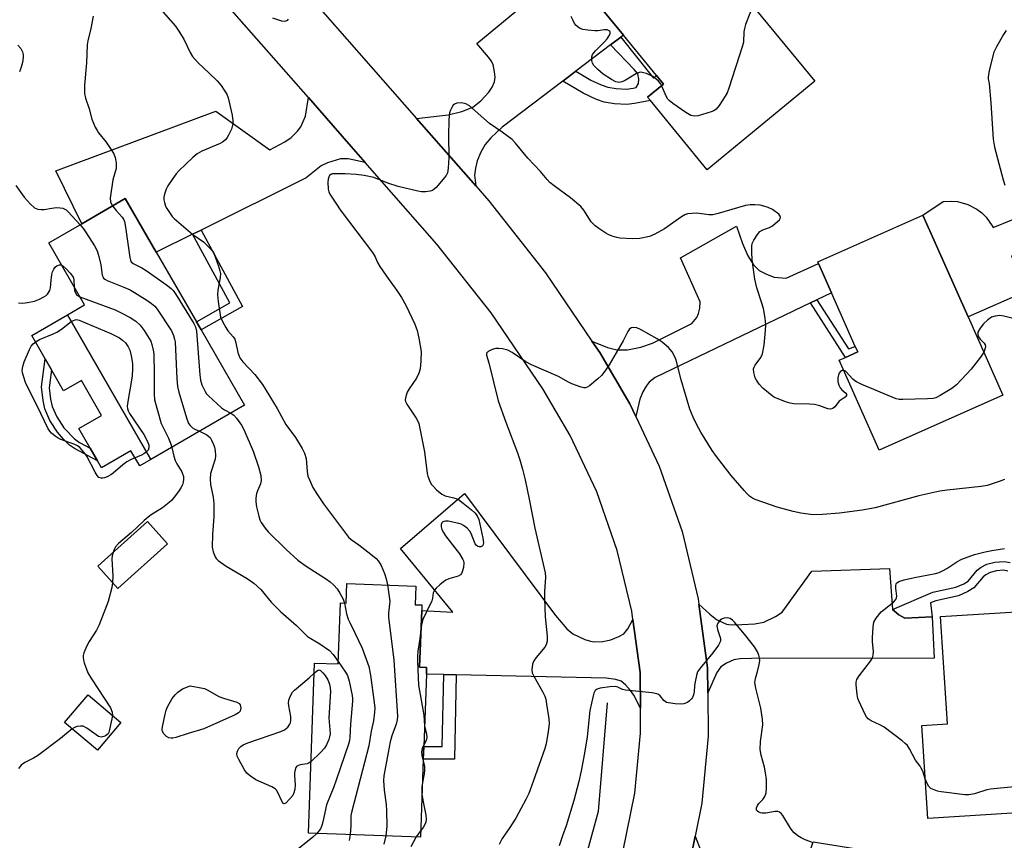
# Model space of a CAD drawing. Units: inches. Extents: x 1267766 to 1273766, y 537451 to 541452.
# Drawn here: x 1269970 to 1270264, y 539649 to 539894 of the extents above; entities that cross this region are included whole.
import ezdxf

# ---------------------------------------------------------------- set-up
doc = ezdxf.new("R2010")
doc.units = ezdxf.units.IN
doc.header["$MEASUREMENT"] = 0
for name, color, linetype in [('BLDG-Footprint', 5, 'Continuous'), ('CULTRL-Pad', 6, 'Continuous'), ('HYDRO-Canal', 164, 'Continuous'), ('TRANS-Driveway', 251, 'Continuous'), ('TRANS-Non Street Sidewalk', 7, 'Continuous'), ('TRANS-Road', 130, 'Continuous'), ('Undefined', 1, 'Continuous')]:
    doc.layers.add(name, color=color, linetype=linetype)

msp = doc.modelspace()

# ---------------------------------------------------------------- linework, layer by layer
at = {"layer": 'BLDG-Footprint'}
for points, elevation in [([(1270176.71, 539930.6), (1270195.14, 539908.12), (1270186.65, 539901.16), (1270207.86, 539875.29), (1270175.67, 539848.9), (1270158.72, 539869.57), (1270157.87, 539870.6), (1270162.6, 539874.48), (1270160.55, 539876.99), (1270150.62, 539889.09), (1270134.11, 539909.23), (1270155.95, 539927.14), (1270162.59, 539919.03)], 472.31), ([(1270037.41, 539778.51), (1270009.4, 539762.34), (1269984.45, 539805.52), (1269989.6, 539808.49), (1269978.89, 539827.04), (1269988.73, 539832.73), (1270001.74, 539840.25), (1270011.01, 539824.21), (1270023.01, 539803.43), (1270024.41, 539801.01)], 477.19), ([(1270264.02, 539781.54), (1270227.05, 539765.12), (1270215.12, 539791.99), (1270217.01, 539792.83), (1270220.64, 539794.45), (1270219.91, 539796.09), (1270212.8, 539812.09), (1270208.92, 539820.83), (1270208.69, 539821.35), (1270240.14, 539835.32), (1270253.63, 539804.94)], 470.99), ([(1270014.36, 539737.14), (1269999.56, 539723.77), (1269993.55, 539730.42), (1270008.35, 539743.8)], 478.44), ([(1270088.61, 539724.52), (1270088.41, 539718.93), (1270090.4, 539718.86), (1270090.34, 539717.26), (1270089.72, 539700.29), (1270091.82, 539700.22), (1270091.75, 539698.22), (1270090.95, 539676.56), (1270090.81, 539672.82), (1270089.95, 539649.52), (1270056.46, 539650.75), (1270058.34, 539701.52), (1270065.37, 539701.26), (1270066.04, 539719.48), (1270067.77, 539719.41), (1270067.98, 539725.28)], 474), ([(1270269.66, 539716.95), (1270270.44, 539704.65), (1270281.14, 539705.33), (1270282.75, 539679.88), (1270284.16, 539657.74), (1270241.6, 539655.04), (1270239.83, 539682.85), (1270247.47, 539683.33), (1270245.43, 539715.41)], 468.84), ([(1270000.41, 539683.78), (1269993.4, 539675.46), (1269983.61, 539683.72), (1269990.63, 539692.03)], 478.47)]:
    msp.add_lwpolyline(points, close=True, dxfattribs=dict(at, elevation=elevation))
at = {"layer": 'CULTRL-Pad'}
for points in [[(1270260.87, 539832.16), (1270261.17, 539831.61), (1270267.03, 539834), (1270270.72, 539825.32), (1270266.59, 539823.15), (1270270.93, 539812.51), (1270253.63, 539804.94), (1270240.14, 539835.32), (1270246.19, 539839.42), (1270248.67, 539839.54), (1270250.52, 539839.35), (1270253.51, 539838.53), (1270256.25, 539837.09), (1270257.73, 539835.97), (1270259.06, 539834.67)], [(1269984.45, 539805.52), (1270009.4, 539762.34), (1270006.06, 539760.42), (1270003.46, 539764.93), (1269994.67, 539759.85), (1269993.46, 539761.94), (1269991.29, 539765.71), (1269987.91, 539771.56), (1269994.64, 539775.45), (1269988.62, 539785.89), (1269983.32, 539782.83), (1269979.69, 539789.11), (1269977.82, 539792.36), (1269973.78, 539799.36)]]:
    msp.add_lwpolyline(points, close=True, dxfattribs=at)
at = {"layer": 'HYDRO-Canal'}
msp.add_lwpolyline([(1270145.79, 539689.63), (1270143.08, 539657.2), (1270136.98, 539634.96), (1270118.33, 539599.22), (1270104.34, 539583.95)], dxfattribs=at)
at = {"layer": 'TRANS-Driveway'}
for points in [[(1270149.83, 539888.5), (1270146.75, 539886.16), (1270136.43, 539878.31), (1270132.5, 539875.33), (1270114.39, 539861.56), (1270111.04, 539858.4), (1270109.31, 539856.41), (1270108.01, 539854.08), (1270106.96, 539851.55), (1270106.44, 539849.36), (1270106.17, 539847.27), (1270106.49, 539844.06), (1270088.83, 539864.19), (1270098.23, 539865.27), (1270102.32, 539866.27), (1270105.59, 539867.54), (1270107.98, 539869.42), (1270110.38, 539872.05), (1270111.36, 539873.55), (1270112.08, 539875.14), (1270112.26, 539876.56), (1270112.13, 539878.13), (1270111.65, 539880.27), (1270111.14, 539881.41), (1270110.34, 539882.54), (1270106.78, 539886.54), (1270134.11, 539909.23), (1270150.62, 539889.09)], [(1270073.48, 539851.07), (1270068.35, 539852.15), (1270066.04, 539852.18), (1270062.17, 539850.99), (1270060.26, 539850.05), (1270055.85, 539846.51), (1270024.39, 539830.86), (1270021.88, 539829.62), (1270011.01, 539824.21), (1270001.74, 539840.25), (1269988.73, 539832.73), (1269981.04, 539848.53), (1270028.81, 539866.33), (1270044.99, 539854.82), (1270049.44, 539857.22), (1270051.33, 539858.55), (1270053.18, 539860.39), (1270054.23, 539861.74), (1270055.57, 539864.87), (1270056.47, 539870.46), (1270069.27, 539855.87)], [(1270208.48, 539810.01), (1270206.57, 539809.1), (1270160.1, 539786.77), (1270158.35, 539785.44), (1270157.41, 539784.25), (1270156.4, 539782.58), (1270155.54, 539780.34), (1270154.38, 539775.16), (1270152.59, 539778.97), (1270143.57, 539794.24), (1270141.23, 539797.69), (1270145.85, 539795.77), (1270148.63, 539795.05), (1270151.86, 539795.11), (1270155.88, 539795.9), (1270159.36, 539797.12), (1270171.07, 539802.95), (1270172.6, 539804.71), (1270173.09, 539805.94), (1270173.46, 539807.51), (1270173.59, 539809.46), (1270167.68, 539822.57), (1270184.41, 539832.07), (1270186.23, 539826.86), (1270187.82, 539823.2), (1270189.48, 539820.5), (1270191.24, 539818.77), (1270193.41, 539817.64), (1270195.64, 539816.83), (1270199.22, 539816.52), (1270208.92, 539820.83), (1270212.8, 539812.09)], [(1270153.47, 539714.52), (1270155.6, 539698.69), (1270155.71, 539688.05), (1270153.71, 539691.89), (1270152.72, 539693.36), (1270151.24, 539695.01), (1270149.93, 539696.1), (1270148.31, 539696.63), (1270145.51, 539697.04), (1270100.68, 539698.02), (1270096.94, 539698.1), (1270091.75, 539698.22), (1270091.82, 539700.22), (1270089.72, 539700.29), (1270090.34, 539717.26), (1270099.66, 539716.76), (1270084.05, 539735.73), (1270103.1, 539752.17), (1270130.37, 539715.72), (1270133.76, 539711.76), (1270135.55, 539710.21), (1270139.11, 539708.55), (1270140.8, 539708.03), (1270141.98, 539707.84), (1270144.46, 539707.97), (1270146.89, 539708.47), (1270149.3, 539709.41), (1270150.76, 539710.29), (1270151.94, 539711.77)], [(1270231.07, 539717.53), (1270232.89, 539715.9), (1270234.72, 539714.94), (1270242.9, 539715.32), (1270243.54, 539703.02), (1270188.87, 539702.86), (1270185.55, 539702.75), (1270183.67, 539702.47), (1270181.44, 539701.53), (1270179.72, 539700.36), (1270178.52, 539698.66), (1270175.84, 539692.67), (1270175.76, 539700.14), (1270173.2, 539719.12), (1270176.44, 539716.09), (1270178.44, 539714.53), (1270181.41, 539713.09), (1270182.85, 539712.91), (1270186.03, 539712.99), (1270189.88, 539713.21), (1270192.59, 539713.7), (1270196.08, 539715.44), (1270198.03, 539716.67), (1270206.89, 539728.95), (1270230.14, 539729.73)], [(1270165.77, 539626.37), (1270170.05, 539639.98), (1270172.05, 539649.83), (1270173.72, 539645.47), (1270174.94, 539642.78), (1270176.2, 539640.75), (1270177.15, 539639.53), (1270179.44, 539637.76), (1270182.02, 539636.65), (1270201.29, 539630.03), (1270207.31, 539648.09), (1270231.55, 539644.19), (1270227.02, 539632.66), (1270222.68, 539622.68), (1270233.44, 539618.98), (1270229.97, 539609.36), (1270174.93, 539628.73), (1270172.7, 539629.12), (1270171.08, 539629.12), (1270169.4, 539628.61)]]:
    msp.add_lwpolyline(points, close=True, dxfattribs=at)
at = {"layer": 'TRANS-Non Street Sidewalk'}
for points in [[(1270132.5, 539875.33), (1270136.43, 539878.31), (1270140.93, 539875.64), (1270143.96, 539874.29), (1270146.01, 539873.57), (1270148.45, 539873.17), (1270151.54, 539872.99), (1270153.55, 539873.2), (1270154.4, 539873.48), (1270155.14, 539874.61), (1270155.25, 539875.9), (1270154.9, 539877.53), (1270153.8, 539878.85), (1270146.75, 539886.16), (1270149.83, 539888.5), (1270159.65, 539876.26), (1270160.55, 539876.99), (1270162.6, 539874.48), (1270157.87, 539870.6), (1270158.72, 539869.57), (1270153.94, 539868.63), (1270151.68, 539868.38), (1270147.96, 539868.59), (1270144.86, 539869.1), (1270142.57, 539869.91), (1270138.6, 539871.71)], [(1270021.88, 539829.62), (1270024.39, 539830.86), (1270036.75, 539808), (1270024.41, 539801.01), (1270023.01, 539803.43), (1270032.99, 539809.08)], [(1270206.57, 539809.1), (1270208.48, 539810.01), (1270217.9, 539795.34), (1270219.91, 539796.09), (1270220.64, 539794.45), (1270217.01, 539792.83)], [(1269991.29, 539765.71), (1269993.46, 539761.94), (1269986.57, 539765.65), (1269985.1, 539766.64), (1269983.25, 539768.43), (1269981.49, 539770.45), (1269979.24, 539774.02), (1269977.71, 539777.43), (1269977.2, 539779.94), (1269976.71, 539784.03), (1269977.82, 539792.36), (1269979.69, 539789.11), (1269978.98, 539783.73), (1269979.43, 539780.38), (1269979.9, 539778.18), (1269981.3, 539775.07), (1269983.35, 539771.81), (1269986.53, 539768.46), (1269988.03, 539767.45)], [(1270100.68, 539698.02), (1270100.16, 539672.83), (1270090.81, 539672.82), (1270090.95, 539676.56), (1270096.49, 539676.57), (1270096.94, 539698.1)]]:
    msp.add_lwpolyline(points, close=True, dxfattribs=at)
msp.add_lwpolyline([(1270265.56, 539728.98), (1270264.26, 539729.22), (1270262.08, 539729.04), (1270260.2, 539728.54), (1270258.91, 539727.86), (1270258.14, 539727.31), (1270255.4, 539723.98), (1270253.57, 539722.85), (1270250.75, 539721.63), (1270243.95, 539720.15), (1270242.43, 539719.49), (1270242.9, 539715.32), (1270234.72, 539714.94), (1270232.89, 539715.9), (1270231.07, 539717.53), (1270243.13, 539722.69), (1270249.94, 539724.16), (1270252.34, 539725.2), (1270253.63, 539726), (1270256.31, 539729.26), (1270257.52, 539730.12), (1270259.23, 539731.02), (1270261.62, 539731.67), (1270264.4, 539731.89), (1270266.24, 539731.55)], dxfattribs=at)
at = {"layer": 'TRANS-Road'}
for points in [[(1270150.49, 539645.04), (1270154.06, 539662.65), (1270155.78, 539680.54), (1270155.71, 539688.05), (1270155.6, 539698.69), (1270153.47, 539714.52), (1270153.13, 539717.01), (1270148.79, 539735.1), (1270142.64, 539752.66), (1270134.72, 539769.53), (1270126.52, 539783.42), (1270111.08, 539806.12), (1270094.89, 539826.69), (1270073.48, 539851.07), (1270069.27, 539855.87), (1270056.47, 539870.46), (1270011.43, 539921.76)], [(1270040.68, 539919.03), (1270088.83, 539864.19), (1270106.49, 539844.06), (1270110.41, 539839.6), (1270127.37, 539818.05), (1270141.23, 539797.69), (1270143.57, 539794.24), (1270152.59, 539778.97), (1270154.38, 539775.16), (1270161.34, 539760.3), (1270168.18, 539740.8), (1270172.99, 539720.72), (1270173.2, 539719.12), (1270175.76, 539700.14), (1270175.84, 539692.67), (1270175.97, 539679.68), (1270174.05, 539659.68), (1270172.05, 539649.83), (1270170.05, 539639.98)]]:
    msp.add_lwpolyline(points, dxfattribs=at)
at = {"layer": 'Undefined'}
msp.add_line((1270090.02, 539651.36, 470), (1270088.64, 539649.56, 470), dxfattribs=at)
for points, elevation in [([(1270008.56, 539901.14), (1270016.73, 539891.8), (1270017.57, 539890.59), (1270019.21, 539887.84), (1270021.14, 539883.9), (1270021.87, 539882.68), (1270023.55, 539880.86), (1270026.79, 539877.69), (1270029.18, 539875.47), (1270030.38, 539874.06), (1270031.34, 539872.69), (1270032.08, 539871.45), (1270032.54, 539870.39), (1270033.71, 539865.18), (1270033.93, 539863.44), (1270033.89, 539862.61), (1270033.74, 539861.79), (1270033.46, 539861), (1270032.6, 539859.21), (1270032.17, 539858.48), (1270031.66, 539857.82), (1270030.82, 539857.12), (1270030.07, 539856.69), (1270024.64, 539854.41), (1270023.22, 539853.61), (1270021.93, 539852.51), (1270017.75, 539848.51), (1270016.98, 539847.64), (1270015.93, 539846.24), (1270014.46, 539844.06), (1270014, 539843.08), (1270013.46, 539841.55), (1270013.3, 539840.7), (1270013.29, 539839.86), (1270013.44, 539839.06), (1270013.79, 539838.03), (1270014.16, 539837.27), (1270014.94, 539836.06), (1270015.8, 539834.92), (1270016.39, 539834.28), (1270021.97, 539829.51), (1270025.12, 539827.32), (1270027.25, 539825.27), (1270028.08, 539824.17), (1270028.64, 539822.87), (1270029.6, 539820.09), (1270030.03, 539818.7), (1270030.18, 539817.86), (1270030.12, 539816.71), (1270029.45, 539812.95), (1270029.29, 539811.51), (1270029.48, 539809.49), (1270030.23, 539804.89), (1270030.77, 539803.54), (1270031.77, 539801.74), (1270032.45, 539800.79), (1270033.98, 539798.99), (1270034.45, 539798.26), (1270034.81, 539797.16), (1270035.39, 539794.24), (1270036.03, 539792.65), (1270036.86, 539791.5), (1270040.45, 539787.75), (1270042.75, 539784.73), (1270047.18, 539777.53), (1270049.77, 539772.81), (1270052.59, 539768.87), (1270054.64, 539765.59), (1270055.28, 539764.25), (1270055.8, 539762.58), (1270056.09, 539758.73), (1270056.36, 539757.32), (1270056.87, 539756.02), (1270057.82, 539753.97), (1270059.16, 539751.73), (1270061.02, 539749.09), (1270068.51, 539739.11), (1270069.27, 539738.44), (1270071.6, 539736.8), (1270075.12, 539734.08), (1270076.69, 539732.77), (1270077.43, 539731.98), (1270078.26, 539730.65), (1270079.22, 539728.28), (1270079.74, 539726.65), (1270080.08, 539724.84)], 472), ([(1270188.94, 539898.37), (1270188.81, 539897.16), (1270188.56, 539896.07), (1270187.15, 539892.23), (1270186.81, 539891.12), (1270186.65, 539890.06), (1270186.49, 539887.02), (1270186.25, 539885.89), (1270182.11, 539873.25), (1270181.6, 539871.87), (1270181.05, 539870.83), (1270179.27, 539868.08), (1270178.36, 539866.95), (1270177.67, 539866.48), (1270176.89, 539866.15), (1270172.99, 539864.94), (1270171.87, 539864.84), (1270170.76, 539865.12), (1270169.26, 539865.99), (1270165.4, 539868.64), (1270164.28, 539869.53), (1270163.92, 539869.96), (1270163.49, 539870.66), (1270162.03, 539874.01)], 472), ([(1269992.15, 539894.78), (1269991.46, 539891.11), (1269990.58, 539887.37), (1269990.39, 539886.21), (1269990.19, 539880.81), (1269989.55, 539874.17), (1269989.58, 539871.67), (1269989.86, 539870.29), (1269990.94, 539867.04), (1269991.8, 539863.97), (1269992.78, 539861.6), (1269993.31, 539860.6), (1269993.79, 539859.88), (1269996.01, 539857.12), (1269997.47, 539855.04), (1269998.36, 539853.6), (1269998.74, 539852.57), (1269999, 539850.92), (1269999.02, 539849.26), (1269998, 539845.84), (1269997.27, 539840.35), (1269997.34, 539839.25), (1269997.53, 539838.76), (1269997.95, 539838.06)], 474), ([(1270050.47, 539893.81), (1270050.11, 539893.44), (1270049.72, 539893.26), (1270049.29, 539893.19), (1270048.52, 539893.28), (1270045.86, 539894.11)], 472), ([(1270162.03, 539874.01), (1270161.66, 539874.65), (1270161.12, 539875.3), (1270160.29, 539876.08), (1270159.37, 539876.75), (1270157.49, 539877.58), (1270156.66, 539877.85), (1270155.84, 539878), (1270155.31, 539877.94), (1270154.52, 539877.63), (1270150.95, 539875.45), (1270150.18, 539875.09), (1270149.4, 539874.98), (1270148.35, 539875.16), (1270147.06, 539875.79), (1270144.59, 539877.46), (1270143.02, 539878.78), (1270141.81, 539880.01), (1270141.4, 539880.72), (1270141.22, 539881.52), (1270141.2, 539882.61), (1270141.43, 539883.35), (1270142.27, 539884.42), (1270144.97, 539887.06), (1270145.76, 539887.98), (1270146.49, 539889.09), (1270146.65, 539889.53), (1270146.67, 539889.94), (1270146.52, 539890.29), (1270146.38, 539890.42), (1270145.74, 539890.64), (1270144.95, 539890.64), (1270142.98, 539890.35), (1270142.1, 539890.33), (1270140.01, 539890.53), (1270138.54, 539890.78), (1270137.75, 539891.05), (1270137.09, 539891.43), (1270136.51, 539891.92), (1270136.01, 539892.61), (1270135.46, 539893.63), (1270135.02, 539894.69)], 472), ([(1270264.99, 539890.47), (1270264.2, 539889.23), (1270262.1, 539885.64), (1270261.34, 539884.05), (1270259.98, 539878.57), (1270259.62, 539876.57), (1270259.63, 539876.02), (1270259.9, 539874.61), (1270260.4, 539868.9), (1270261.17, 539858), (1270261.54, 539855.63), (1270264.08, 539845.91), (1270264.62, 539844.23)], 470), ([(1269969.64, 539886.09), (1269970.54, 539885.06), (1269971.05, 539884.1), (1269971.26, 539883.28), (1269971.28, 539882.42), (1269971.01, 539880.96), (1269970.62, 539879.52), (1269970.12, 539878.11)], 476), ([(1270216.47, 539788.95), (1270216.03, 539788.93), (1270215.81, 539788.84), (1270215.4, 539788.54), (1270215.09, 539788.11), (1270214.89, 539787.59), (1270214.71, 539786.74), (1270214.7, 539785.58), (1270215, 539784.5), (1270215.36, 539783.76), (1270215.9, 539783.15), (1270217.09, 539782.14), (1270217.3, 539781.79), (1270217.3, 539781.45), (1270216.88, 539780.96), (1270215.73, 539780.19), (1270215.15, 539779.72), (1270213.78, 539778.01), (1270213.17, 539777.56), (1270212.51, 539777.32), (1270211.72, 539777.41), (1270209.28, 539778.35), (1270207.7, 539778.78), (1270206.25, 539778.9), (1270201.54, 539779), (1270200.45, 539779.12), (1270199.08, 539779.53), (1270196.88, 539780.4), (1270195.81, 539780.89), (1270195.05, 539781.32), (1270192.31, 539783.59), (1270191.17, 539784.87), (1270190.4, 539786.03), (1270190.02, 539786.76), (1270189.57, 539788.36), (1270189.55, 539789.42), (1270189.69, 539789.88), (1270190.05, 539790.54), (1270191.73, 539792.8), (1270192.16, 539793.85), (1270192.67, 539796.45), (1270193.11, 539800.81), (1270193.2, 539802.55), (1270192.99, 539804.56), (1270192.48, 539807.41), (1270191.94, 539809.34), (1270190.54, 539813.62), (1270189.9, 539816.2), (1270189.07, 539821.98), (1270188.96, 539824.3), (1270188.97, 539826.03), (1270189.1, 539826.85), (1270189.57, 539827.87), (1270190.68, 539829.56), (1270191.41, 539830.41), (1270192.3, 539830.95), (1270194.27, 539831.67), (1270195.2, 539832.14), (1270196.71, 539833.38), (1270197.25, 539833.96), (1270197.5, 539834.36), (1270197.59, 539834.71), (1270197.51, 539835.06), (1270197.03, 539835.61), (1270195.17, 539836.96), (1270193.91, 539837.6), (1270192.6, 539838.02), (1270191.53, 539838.27), (1270189.87, 539838.42), (1270188.49, 539838.41), (1270187.08, 539838.16), (1270178.99, 539835.85), (1270177.31, 539835.44), (1270176.19, 539835.39), (1270172.55, 539835.88), (1270171.14, 539835.84), (1270169.75, 539835.66), (1270168.96, 539835.41), (1270167.97, 539834.84), (1270162.93, 539831.18), (1270160.06, 539829.63), (1270158.43, 539828.94), (1270155.51, 539828.38), (1270153.48, 539828.23), (1270149.51, 539828.45), (1270148.65, 539828.62), (1270147.22, 539829.05), (1270146.11, 539829.49), (1270145.39, 539829.9), (1270143.29, 539831.28), (1270142.16, 539832.13), (1270141.02, 539833.35), (1270138.81, 539836.83), (1270137.89, 539837.93), (1270134.81, 539840.44), (1270129.89, 539844.05), (1270128.67, 539845.07), (1270127.88, 539845.92), (1270125.84, 539848.36), (1270122.06, 539852.34), (1270118.42, 539856.82), (1270117.42, 539857.87), (1270114.43, 539860.09), (1270110.57, 539862.72), (1270104.67, 539867.94), (1270103.58, 539868.55), (1270102.23, 539868.84), (1270100.86, 539868.81), (1270100.16, 539868.51), (1270099.79, 539868.13), (1270099.3, 539867.43), (1270098.9, 539866.67), (1270098.62, 539865.84), (1270098.41, 539863.78), (1270098.31, 539858.98), (1270098.41, 539852.5), (1270098.23, 539849.33), (1270098.01, 539847.94), (1270097.66, 539847.19), (1270096.79, 539846.05), (1270094.68, 539843.62), (1270094.07, 539843.03), (1270093.61, 539842.72), (1270092.85, 539842.45), (1270091.46, 539842.27), (1270090.32, 539842.29), (1270089.15, 539842.5), (1270083.34, 539843.88), (1270080.24, 539844.9), (1270076.04, 539846.53), (1270073.1, 539847.18), (1270070.76, 539847.47), (1270067.48, 539847.69), (1270064.14, 539847.68), (1270063.63, 539847.61), (1270063.18, 539847.46), (1270062.82, 539847.19), (1270062.56, 539846.8), (1270062.38, 539846.02), (1270062.31, 539845.15), (1270062.35, 539843.1), (1270062.56, 539842.31), (1270062.91, 539841.6), (1270064.83, 539838.57), (1270065.99, 539836.92), (1270075.68, 539824.11), (1270076.42, 539822.88), (1270077.12, 539821.22), (1270077.84, 539819.96), (1270079.81, 539817.06), (1270082.89, 539812.83), (1270084.31, 539810.7), (1270085.6, 539808.42), (1270088.28, 539802.7), (1270089.02, 539800.89), (1270089.51, 539798.6), (1270090.14, 539794.54), (1270090.08, 539791.67), (1270089.88, 539789.38), (1270089.48, 539788.08), (1270088.77, 539786.6), (1270086.57, 539783.44), (1270085.97, 539782.44), (1270085.55, 539781.18), (1270085.43, 539780.16), (1270085.53, 539779.65), (1270085.89, 539778.87), (1270088.69, 539774.69), (1270089.13, 539773.93), (1270089.44, 539773.11), (1270091.19, 539764.66), (1270091.99, 539758.19), (1270092.2, 539757.35), (1270092.7, 539756.01), (1270093.2, 539754.98), (1270093.72, 539754.31), (1270094.78, 539753.3), (1270096.36, 539752), (1270097.33, 539751.44), (1270099.97, 539750.89), (1270101.32, 539750.37), (1270102.75, 539749.32), (1270105.27, 539747.28), (1270106.25, 539746.39), (1270106.91, 539745.52), (1270107.39, 539744.44), (1270108.63, 539738.84), (1270108.81, 539737.39), (1270108.64, 539736.67), (1270108.4, 539736.41), (1270108.01, 539736.25), (1270107.56, 539736.22), (1270107.13, 539736.32), (1270106.64, 539736.71), (1270106.34, 539737.17), (1270105.12, 539740.19), (1270104.71, 539740.95), (1270103.97, 539741.77), (1270102.88, 539742.63), (1270102.17, 539743), (1270101.44, 539743.23), (1270098.26, 539743.87), (1270097.46, 539743.91), (1270096.97, 539743.84), (1270096.61, 539743.68), (1270096.34, 539743.38), (1270096.19, 539742.94), (1270096.19, 539742.19), (1270096.39, 539741.44), (1270096.83, 539740.48), (1270097.46, 539739.52), (1270101.59, 539734.11), (1270102.65, 539732.5), (1270102.86, 539732.01), (1270102.96, 539731.49), (1270102.84, 539730.09), (1270102.47, 539728.72), (1270102.24, 539728.24), (1270101.89, 539727.88), (1270101.19, 539727.51), (1270098.46, 539726.66), (1270097.55, 539726.26), (1270096.85, 539725.78), (1270095.75, 539724.86), (1270094.71, 539723.9), (1270094.16, 539723.28), (1270093.77, 539722.45), (1270093.55, 539720.93), (1270093.34, 539720.13), (1270090.71, 539714.57), (1270090.35, 539713.44), (1270090.16, 539712.23)], 470), ([(1269969.02, 539844.2), (1269970.49, 539842.08), (1269971.58, 539840.72), (1269973.35, 539838.72), (1269974.61, 539837.54), (1269975.08, 539837.28), (1269975.58, 539837.12), (1269976.64, 539836.97), (1269977.49, 539837.01), (1269979.8, 539837.41), (1269981.2, 539837.56), (1269982.31, 539837.55), (1269983.09, 539837.38), (1269984.04, 539836.91), (1269984.71, 539836.35), (1269988.25, 539832.45)], 476), ([(1269997.95, 539838.06), (1269998.98, 539836.73), (1270000.84, 539834.73), (1270001.21, 539834.09), (1270001.49, 539833.4), (1270001.84, 539831.68), (1270003.1, 539822.63), (1270003.29, 539821.83), (1270003.49, 539821.41), (1270004.15, 539820.84), (1270006.69, 539819.59), (1270007.95, 539818.8), (1270014.09, 539814.52), (1270015.47, 539813.42), (1270016.03, 539812.81), (1270016.72, 539811.85), (1270022.25, 539802.99), (1270022.75, 539801.97), (1270023.06, 539800.66), (1270024, 539787.65), (1270024.23, 539785.98), (1270024.66, 539784.66), (1270025.59, 539782.65), (1270026.06, 539781.96), (1270026.64, 539781.31), (1270030.55, 539777.74), (1270031.37, 539777.19), (1270033.31, 539776.14)], 474), ([(1269988.25, 539832.45), (1269989.24, 539831.26), (1269990.06, 539830.07), (1269992.55, 539826.14), (1269993.38, 539824.62), (1269993.87, 539823), (1269994.45, 539820.49), (1269994.88, 539817.41), (1269995.05, 539816.94), (1269995.29, 539816.53), (1269995.65, 539816.19), (1269996.35, 539815.8), (1270001.3, 539813.82), (1270003.19, 539812.96), (1270008.19, 539809.94), (1270009.62, 539808.97), (1270010.6, 539808.09), (1270011.32, 539807.23), (1270015.55, 539800.72), (1270016.17, 539799.4), (1270016.49, 539798.29), (1270016.65, 539797.43), (1270017.19, 539786.39), (1270017.39, 539784.14), (1270017.73, 539782.44), (1270020.06, 539774.75), (1270020.67, 539773.1), (1270021.1, 539772.46), (1270021.81, 539771.8), (1270022.56, 539771.35), (1270023.95, 539770.74)], 476), ([(1269969.79, 539809.14), (1269971.12, 539809.03), (1269972.57, 539809.18), (1269974.62, 539809.66), (1269976.11, 539810.22), (1269977.42, 539810.87), (1269978.12, 539811.35), (1269978.49, 539811.73), (1269979.17, 539812.85), (1269979.37, 539813.62), (1269979.57, 539815.87), (1269979.83, 539817.56), (1269980.04, 539818.38), (1269980.36, 539819.14), (1269980.79, 539819.81), (1269981.36, 539820.3), (1269982.07, 539820.52), (1269982.71, 539820.43)], 478), ([(1269982.71, 539820.43), (1269983.23, 539820.11), (1269984.08, 539819.32), (1269985.3, 539818), (1269986, 539817.07), (1269986.23, 539816.6), (1269986.41, 539815.9), (1269986.45, 539813.94)], 478), ([(1269986.45, 539813.94), (1269986.56, 539812.77), (1269986.85, 539812.06), (1269987.31, 539811.46), (1269988.19, 539810.93)], 478), ([(1269988.19, 539810.93), (1269998.74, 539807.01), (1270000.35, 539806.27), (1270003.22, 539804.75), (1270004.89, 539803.61), (1270006.17, 539802.46), (1270007.36, 539800.85), (1270008.94, 539798.44), (1270009.34, 539797.69), (1270009.71, 539796.65), (1270010.11, 539795.02), (1270010.27, 539793.91), (1270010.37, 539787.99), (1270010.34, 539781.91), (1270010.52, 539780.18), (1270012.5, 539773.06), (1270014.64, 539768.7), (1270015.28, 539767.16), (1270015.65, 539765.95)], 478), ([(1269985.61, 539803.5), (1269986.31, 539803.89), (1269986.8, 539804.06), (1269987.22, 539804.11), (1269987.97, 539803.96), (1269997.41, 539799.97), (1270000, 539798.63), (1270000.97, 539798.01), (1270001.79, 539797.2), (1270002.63, 539796.02), (1270003.09, 539794.97), (1270003.48, 539793.27), (1270003.88, 539790.97), (1270003.94, 539789.55), (1270003.78, 539787.26), (1270002.4, 539779.03), (1270002.33, 539778.15), (1270002.37, 539777.6), (1270002.58, 539776.83), (1270002.98, 539776.07), (1270007.27, 539769.75), (1270008.39, 539767.67), (1270008.79, 539766.59), (1270008.83, 539765.81), (1270008.55, 539765.1), (1270008.09, 539764.61)], 480), ([(1270267.46, 539804.36), (1270264.3, 539805.15), (1270263.15, 539805.32), (1270261.72, 539805.18), (1270260.67, 539804.8), (1270259.54, 539804.01), (1270258.29, 539802.88), (1270257.22, 539801.52), (1270256.58, 539800.32), (1270256.55, 539799.6), (1270256.78, 539798.93), (1270257.27, 539798.28), (1270258.43, 539797.08), (1270258.75, 539796.53), (1270258.82, 539796.12), (1270258.76, 539795.62), (1270258.3, 539794.42)], 470), ([(1270008.09, 539764.61), (1270007.31, 539764.01), (1270006.56, 539763.57), (1270003.55, 539762.28), (1270002.24, 539761.63), (1270001.06, 539760.74), (1269998.14, 539758.22), (1269997.4, 539757.71), (1269996.35, 539757.16), (1269995.53, 539756.83), (1269995, 539756.7), (1269994.51, 539756.72), (1269993.87, 539756.98), (1269993.32, 539757.52), (1269992.72, 539758.5), (1269990.24, 539763.36), (1269989.34, 539764.55), (1269988.13, 539765.86), (1269987.44, 539766.39), (1269986.67, 539766.79), (1269985.02, 539767.44), (1269982.51, 539768.31), (1269981.73, 539768.68), (1269980.82, 539769.3), (1269979.75, 539770.18), (1269979.19, 539770.78), (1269978.71, 539771.47), (1269975.44, 539778.35), (1269972.55, 539784.03), (1269971.96, 539785.33), (1269971.4, 539786.91), (1269971.04, 539788.24), (1269970.98, 539789.04), (1269971.09, 539790.11), (1269971.52, 539791.46), (1269973.14, 539795.19), (1269973.66, 539796.2), (1269974.18, 539796.86), (1269975.09, 539797.56), (1269976.11, 539798.15), (1269980, 539799.74), (1269981.3, 539800.38), (1269982.69, 539801.29), (1269985.61, 539803.5)], 480), ([(1270264.47, 539756.39), (1270262.88, 539755.74), (1270259.29, 539754.59), (1270257.54, 539754.29), (1270247.43, 539753.18), (1270245.16, 539752.83), (1270238.94, 539751.5), (1270225.88, 539747.88), (1270221.96, 539747.14), (1270215.16, 539746.26), (1270210.08, 539745.86), (1270207.27, 539745.84), (1270203.62, 539746.28), (1270201.37, 539746.74), (1270196.58, 539748.07), (1270190.02, 539750.42), (1270189.23, 539750.79), (1270188.32, 539751.41), (1270187.47, 539752.16), (1270186.68, 539753.02), (1270182.86, 539757.51), (1270178.41, 539763.2), (1270177.19, 539764.99), (1270173.81, 539770.48), (1270172.55, 539772.71), (1270171.45, 539774.94), (1270170.48, 539777.36), (1270167.88, 539786.16), (1270166.36, 539791.95), (1270165.95, 539792.99), (1270165.15, 539794.44), (1270164.69, 539795.12), (1270164.13, 539795.74), (1270162.25, 539797.4), (1270160.73, 539798.35), (1270155.76, 539801.19), (1270154.68, 539801.64), (1270153.61, 539801.8), (1270152.91, 539801.63), (1270152.39, 539801.2), (1270151.98, 539800.6), (1270150.51, 539797.82), (1270146.34, 539790.63), (1270145.1, 539788.69), (1270144.06, 539787.42), (1270142.99, 539786.42), (1270140.5, 539784.37), (1270139.8, 539783.92), (1270139.31, 539783.75), (1270138.79, 539783.74), (1270137.98, 539783.92), (1270135.22, 539784.91), (1270134.19, 539785.41), (1270131.22, 539787.12), (1270123.13, 539790.59), (1270121.49, 539791.53), (1270117.36, 539794.26), (1270116.09, 539794.94), (1270114.45, 539795.34), (1270113.33, 539795.48), (1270112.49, 539795.5), (1270111.4, 539795.23), (1270110.17, 539794.57), (1270109.71, 539794.04), (1270109.67, 539793.44), (1270110.38, 539791.16), (1270113.16, 539779.89), (1270115.47, 539773.44), (1270118.94, 539764.3), (1270119.64, 539762.23), (1270120.43, 539759.39), (1270121.22, 539756.21), (1270122.5, 539750.48), (1270124.16, 539741.84), (1270127.21, 539728.48), (1270127.31, 539727.15), (1270127, 539722.92), (1270127.01, 539720.81), (1270127.28, 539715.3), (1270127.83, 539709.52), (1270127.8, 539708.1), (1270127.54, 539707.01), (1270127.15, 539706.26), (1270124.53, 539703.14), (1270123.87, 539702.21), (1270123.48, 539701.16), (1270123.27, 539699.46), (1270123.38, 539698.64), (1270123.81, 539697.59), (1270126.56, 539692.86), (1270127.17, 539691.58), (1270127.4, 539690.72), (1270127.66, 539689.26), (1270128.31, 539684.82), (1270128.43, 539683.34), (1270128.15, 539681.05), (1270127.49, 539677.34), (1270127.17, 539675.99), (1270123.7, 539666.12), (1270122.32, 539662.58), (1270121.47, 539660.74), (1270118.52, 539655.14), (1270116.52, 539652.05), (1270114.4, 539649.13), (1270113.45, 539647.29)], 468), ([(1270258.3, 539794.42), (1270257.3, 539792.86), (1270254.57, 539789.28), (1270250.14, 539784.63), (1270248.76, 539783.57), (1270245.3, 539781.41), (1270244.03, 539780.75), (1270243.21, 539780.54), (1270241.47, 539780.42), (1270234.15, 539780.23), (1270232.99, 539780.28), (1270232.14, 539780.47), (1270221.9, 539784.74), (1270220.28, 539785.5), (1270219.78, 539785.82), (1270219.2, 539786.33), (1270217.24, 539788.53), (1270216.85, 539788.82), (1270216.47, 539788.95)], 470), ([(1270033.31, 539776.14), (1270034.22, 539775.52), (1270035.01, 539774.69), (1270036.49, 539772.53), (1270037.21, 539771.3), (1270039.99, 539764.77), (1270041.6, 539760.16), (1270042.24, 539757.54), (1270042.4, 539756.09), (1270042.19, 539755.09), (1270041.26, 539752.94), (1270041, 539752.12), (1270040.81, 539750.74), (1270040.78, 539749.63), (1270040.96, 539748.21), (1270041.62, 539745.4), (1270041.98, 539744.32), (1270042.4, 539743.54), (1270043.56, 539741.82), (1270044.49, 539740.68), (1270049.88, 539735.47), (1270053.33, 539732.26), (1270055.78, 539730.45), (1270061.85, 539726.62), (1270063, 539725.77), (1270064.07, 539724.83), (1270065.06, 539723.69), (1270065.87, 539722.43), (1270066.86, 539720.59), (1270067.23, 539719.43)], 474), ([(1270023.95, 539770.74), (1270026.08, 539769.73), (1270026.72, 539769.24), (1270027.09, 539768.85), (1270027.55, 539768.14), (1270028.16, 539766.82), (1270028.43, 539766), (1270028.62, 539764.91), (1270028.72, 539763.54), (1270028.64, 539762.45), (1270027.27, 539758.16), (1270027.11, 539756.48), (1270027.26, 539754.81), (1270028.03, 539751.09), (1270028.2, 539749.07), (1270028.23, 539745.23), (1270027.82, 539739.91), (1270027.71, 539736.14), (1270027.97, 539734.77), (1270028.62, 539733.24), (1270028.91, 539732.79), (1270029.52, 539732.18), (1270031.9, 539730.43), (1270038.22, 539726.78), (1270040.21, 539725.4), (1270042.23, 539723.49), (1270045.4, 539719.72), (1270048.21, 539716.77), (1270052.92, 539712.7), (1270056.26, 539709.49), (1270059.89, 539707.24), (1270062.78, 539705.23), (1270063.9, 539704.09), (1270065.39, 539702.01)], 476), ([(1270015.65, 539765.95), (1270016.25, 539763.33), (1270016.67, 539762), (1270017.16, 539761.02), (1270018.65, 539758.61), (1270019.15, 539757.25), (1270019.19, 539756.42), (1270019.07, 539755.6), (1270018.83, 539754.8), (1270018.39, 539753.88), (1270017.64, 539752.74), (1270016.39, 539751.11), (1270015.63, 539750.22), (1270014.84, 539749.44), (1270012.9, 539747.88), (1270009.46, 539745.77), (1270008.56, 539745.12), (1270007.43, 539744.14), (1270003.57, 539740.47), (1269999.72, 539737.23), (1269998.82, 539736.21), (1269998.43, 539735.45), (1269998.12, 539734.56)], 478), ([(1269998.12, 539734.56), (1269997.86, 539733.5), (1269997.78, 539732.63), (1269998.03, 539727.56), (1269997.96, 539725.53)], 478), ([(1270240.84, 539666.98), (1270240.08, 539669.19), (1270239.66, 539670.15), (1270239.29, 539670.76), (1270237.94, 539672.55), (1270236.13, 539675.92), (1270235.49, 539676.89), (1270234.87, 539677.5), (1270233.96, 539678.24), (1270228.53, 539682.32), (1270227.29, 539683.07), (1270224.68, 539684.26), (1270223.8, 539684.9), (1270223.32, 539685.5), (1270222.91, 539686.19), (1270220.97, 539690.2), (1270220.67, 539690.95), (1270220.44, 539692.09), (1270220.17, 539695), (1270220.21, 539695.85), (1270220.4, 539696.56), (1270221.09, 539697.75), (1270224.46, 539702.12), (1270225.03, 539703.1), (1270225.31, 539703.89), (1270225.41, 539704.94), (1270225.05, 539707.89), (1270225.02, 539709.07), (1270225.22, 539712.29), (1270225.49, 539713.7), (1270226.21, 539714.94), (1270227.69, 539716.78), (1270228.55, 539717.56), (1270231.3, 539719.69), (1270232.04, 539720.5), (1270232.25, 539721), (1270232.31, 539721.54), (1270232.05, 539723.88), (1270232.03, 539724.71), (1270232.12, 539725.13), (1270232.29, 539725.42), (1270232.9, 539725.83), (1270234.52, 539726.33), (1270237.64, 539727.08), (1270243.88, 539728.29), (1270244.98, 539728.6), (1270246.01, 539729.08), (1270247.26, 539729.8), (1270250.24, 539731.78), (1270251.8, 539732.51), (1270255.56, 539733.94), (1270258.71, 539734.75), (1270260.73, 539735.18), (1270264.5, 539735.74)], 468), ([(1269997.96, 539725.53), (1269997.71, 539724.08), (1269996.61, 539719.9), (1269993.97, 539712.9), (1269993.2, 539711.31), (1269990.99, 539707.92), (1269990.28, 539706.68), (1269989.41, 539704.56), (1269989.18, 539703.75), (1269989.12, 539703.21), (1269989.22, 539702.4), (1269989.46, 539701.58), (1269990.61, 539698.62), (1269991.69, 539696.81), (1269997.34, 539688.14), (1269997.87, 539686.89), (1269997.94, 539685.86)], 478), ([(1270080.08, 539724.84), (1270080.64, 539721.36), (1270080.79, 539719.88), (1270080.75, 539719.07), (1270080.38, 539716.4), (1270080.37, 539715.27), (1270081.99, 539702.38), (1270083.08, 539685.68), (1270083.01, 539684.57), (1270082.74, 539683.28), (1270081.43, 539679.79), (1270080.92, 539678.02), (1270080.27, 539674.84), (1270079, 539667.82), (1270078.97, 539666.39), (1270079.13, 539663.56), (1270079.71, 539659.22), (1270079.84, 539657.47), (1270079.94, 539652.77), (1270079.67, 539649.89)], 472), ([(1270067.23, 539719.43), (1270067.89, 539716.26), (1270068.37, 539714.64), (1270068.82, 539713.61), (1270070.39, 539710.56), (1270072.5, 539705.97), (1270074.54, 539700.51), (1270075.01, 539697.92), (1270076.16, 539689.78), (1270076.32, 539688.04), (1270076.25, 539686.86), (1270075.9, 539684.22), (1270075.26, 539681.22), (1270074.52, 539676.77), (1270069.33, 539656.92), (1270069.17, 539655.84), (1270069.16, 539652.82), (1270068.92, 539650.29)], 474), ([(1270207.42, 539647.79), (1270204.93, 539648.72), (1270203.74, 539649.27), (1270202.8, 539649.89), (1270201.67, 539650.82), (1270201.07, 539651.45), (1270200.55, 539652.16), (1270198.28, 539655.97), (1270197.8, 539656.56), (1270197.25, 539657), (1270196.8, 539657.16), (1270196.02, 539657.2), (1270193.22, 539656.71), (1270192.14, 539656.64), (1270191.6, 539656.73), (1270191.1, 539656.93), (1270190.68, 539657.23), (1270190.41, 539657.61), (1270190.37, 539658.29), (1270190.66, 539658.95), (1270191.14, 539659.57), (1270192.25, 539660.73), (1270192.86, 539661.7), (1270193.26, 539662.8), (1270193.42, 539664.2), (1270193.35, 539666.77), (1270193.1, 539668.73), (1270192.76, 539670.4), (1270191.81, 539674.02), (1270191.53, 539675.73), (1270191.59, 539678.12), (1270192.27, 539683.02), (1270192.23, 539684.77), (1270191.69, 539688.02), (1270190.2, 539694.04), (1270189.94, 539695.67), (1270190.08, 539696.87), (1270190.73, 539699.01), (1270191.2, 539701.06), (1270191.37, 539702.22), (1270191.32, 539703.06), (1270191.09, 539703.84), (1270190.66, 539704.86), (1270189.81, 539706.34), (1270187.25, 539709.62), (1270183.83, 539713.75), (1270183.23, 539714.37), (1270182.55, 539714.84), (1270181.78, 539714.99), (1270180.69, 539714.91), (1270179.93, 539714.65), (1270179.51, 539714.31), (1270178.86, 539713.41), (1270178.59, 539712.64), (1270178.6, 539712.1), (1270178.72, 539711.55), (1270179.64, 539708.85), (1270179.67, 539708.34), (1270179.54, 539707.84), (1270179.02, 539706.88), (1270177.35, 539704.54), (1270173.61, 539700.04), (1270172.81, 539698.85), (1270172.44, 539697.82), (1270172.03, 539695.91), (1270171.89, 539694.8), (1270171.81, 539692.9), (1270171.62, 539692.05), (1270171.27, 539691.26), (1270170.96, 539690.83), (1270170.4, 539690.25), (1270169.74, 539689.78), (1270168.68, 539689.36), (1270167.84, 539689.26), (1270166.09, 539689.37), (1270164.08, 539689.64), (1270163.55, 539689.78), (1270163.08, 539690.01), (1270162.71, 539690.34), (1270161.58, 539691.76), (1270161.15, 539692.08), (1270160.65, 539692.3), (1270159.22, 539692.58), (1270151.21, 539693.46), (1270150.36, 539693.66), (1270148.96, 539694.31), (1270148.27, 539694.48), (1270146.53, 539694.43), (1270143.64, 539694.06), (1270142.78, 539693.76), (1270142.22, 539693.27), (1270141.82, 539692.56), (1270141.56, 539691.72), (1270140.58, 539687.37), (1270139.83, 539679.52), (1270139.02, 539674.55), (1270138.02, 539669.31), (1270137.29, 539666.16), (1270135.78, 539660.45), (1270133.54, 539652.86), (1270132.43, 539649.86), (1270131.47, 539646.92)], 466), ([(1270090.16, 539712.23), (1270089.79, 539708.86), (1270089.19, 539705.04), (1270089.06, 539703.44), (1270089.07, 539701.98), (1270089.42, 539694.95), (1270090.99, 539685.92), (1270091.18, 539682.77)], 470), ([(1270065.39, 539702.01), (1270067.61, 539698.82), (1270068.17, 539697.81), (1270068.66, 539696.14), (1270069.53, 539691.84), (1270069.62, 539690.97), (1270069.62, 539690.1), (1270069.02, 539683.23), (1270068.89, 539679.39), (1270068.74, 539678.42), (1270068.42, 539677.27), (1270064.77, 539666.52), (1270064.08, 539664.55), (1270061.92, 539659.17), (1270060.82, 539654.05), (1270060.53, 539653), (1270060.06, 539652.02), (1270059.03, 539650.65)], 476), ([(1270057.25, 539672.06), (1270056.74, 539671.7), (1270056.14, 539671.43), (1270053.98, 539671.09), (1270053.49, 539670.94), (1270053.07, 539670.68), (1270052.75, 539670.32), (1270052.48, 539669.59), (1270052.37, 539668.75), (1270052.36, 539667.89), (1270052.56, 539665.03), (1270052.41, 539663.88), (1270052.14, 539662.75), (1270051.78, 539661.98), (1270050.88, 539660.83), (1270049.69, 539659.69), (1270049.17, 539659.5), (1270048.9, 539659.69), (1270048.66, 539660.06), (1270047.39, 539662.87), (1270046.9, 539663.56), (1270046.5, 539663.94), (1270045.52, 539664.5), (1270040.78, 539666.62), (1270039.13, 539667.75), (1270038.06, 539668.67), (1270037.37, 539669.58), (1270035.68, 539672.68), (1270035.21, 539673.72), (1270035.07, 539674.49), (1270035.28, 539675.24), (1270035.71, 539675.96), (1270036.27, 539676.61), (1270036.97, 539677.09), (1270038.34, 539677.65), (1270048.26, 539681.05), (1270049.33, 539681.56), (1270050.37, 539682.4), (1270050.96, 539683.22), (1270051.13, 539683.68), (1270051.25, 539684.41), (1270051.19, 539685.54), (1270050.6, 539688.74), (1270050.51, 539689.6), (1270050.59, 539690.44), (1270051.01, 539691.52), (1270051.76, 539692.79), (1270052.34, 539693.45), (1270056.67, 539697.08), (1270058.22, 539698.49)], 478), ([(1270058.22, 539698.49), (1270058.95, 539699.14), (1270059.35, 539699.39), (1270059.7, 539699.45), (1270060.1, 539699.29), (1270060.83, 539698.63), (1270061.47, 539697.82), (1270062.32, 539696.46), (1270062.83, 539695.23), (1270063.03, 539694.15), (1270063.05, 539693), (1270062.56, 539685.17), (1270062.94, 539680.42), (1270062.81, 539679.49), (1270062.54, 539678.67), (1270061.85, 539677.07), (1270061.28, 539676.06), (1270060.14, 539674.78), (1270057.25, 539672.06)], 478), ([(1269997.94, 539685.86), (1269997.77, 539684.82), (1269996.82, 539680.8), (1269996.6, 539680.4), (1269996.24, 539680.03), (1269995.81, 539679.73), (1269995.32, 539679.53), (1269994.55, 539679.41), (1269993.79, 539679.61), (1269993.08, 539680.04), (1269990.31, 539682.05), (1269989.13, 539682.62), (1269988.37, 539682.7), (1269987.35, 539682.58), (1269986.6, 539682.3), (1269985.86, 539681.82)], 478), ([(1269985.86, 539681.82), (1269982.38, 539679), (1269975.5, 539673.84), (1269974.28, 539673.1), (1269971.71, 539671.78), (1269970.64, 539671), (1269969.85, 539670)], 478), ([(1270091.18, 539682.77), (1270091.35, 539681.82), (1270091.78, 539680.39), (1270091.89, 539679.31), (1270091.64, 539678.34), (1270090.97, 539677.11)], 470), ([(1270090.97, 539677.11), (1270090.48, 539676.04), (1270090.32, 539674.96), (1270090.38, 539673.86), (1270090.79, 539672.19)], 470), ([(1270090.79, 539672.19), (1270091.14, 539670.74), (1270091.2, 539669.57), (1270091.09, 539668.4), (1270090.55, 539665.81)], 470), ([(1270090.55, 539665.81), (1270090.42, 539664.65), (1270090.43, 539662.48)], 470), ([(1270267.43, 539664.57), (1270260.38, 539663.88), (1270259.27, 539663.64), (1270255.52, 539662.49), (1270253.82, 539662.2), (1270252.69, 539662.2), (1270245.61, 539663), (1270244.51, 539663.23), (1270243.46, 539663.6), (1270242.5, 539664.08), (1270241.92, 539664.61), (1270241.49, 539665.33), (1270240.84, 539666.98)], 468), ([(1270090.43, 539662.48), (1270090.63, 539660.59), (1270091.55, 539656.03), (1270091.63, 539654.88), (1270091.54, 539654.03), (1270091.3, 539653.27), (1270090.79, 539652.35), (1270090.02, 539651.36)], 470), ([(1270059.03, 539650.65), (1270057.83, 539649.48), (1270050.2, 539643.44)], 476), ([(1270068.92, 539650.29), (1270068.67, 539648.54)], 474), ([(1270079.67, 539649.89), (1270079.05, 539647.39)], 472), ([(1270088.64, 539649.56), (1270087.14, 539646.64)], 470)]:
    msp.add_lwpolyline(points, dxfattribs=dict(at, elevation=elevation))
at = {"layer": 'Undefined', "elevation": 478}
msp.add_lwpolyline([(1270015.47, 539679.04), (1270014.75, 539679.17), (1270014.04, 539679.58), (1270013.25, 539680.37), (1270012.86, 539681.06), (1270012.79, 539681.59), (1270012.86, 539682.45), (1270013.63, 539686.29), (1270013.95, 539687.41), (1270014.37, 539688.41), (1270015.8, 539690.94), (1270016.69, 539692.03), (1270017.48, 539692.83), (1270018.12, 539693.35), (1270018.89, 539693.78), (1270021.16, 539694.69), (1270025.39, 539693.87), (1270026.46, 539693.44), (1270029.74, 539691.56), (1270031.1, 539691.06), (1270035.11, 539689.82), (1270035.81, 539689.43), (1270036.08, 539689.06), (1270036.25, 539688.13), (1270036.08, 539687.17), (1270035.62, 539686.6), (1270034.64, 539686.03), (1270025.25, 539681.82), (1270020.59, 539680.51), (1270016.87, 539679.29), (1270016.01, 539679.08)], close=True, dxfattribs=at)

doc.saveas('drawing.dxf')
